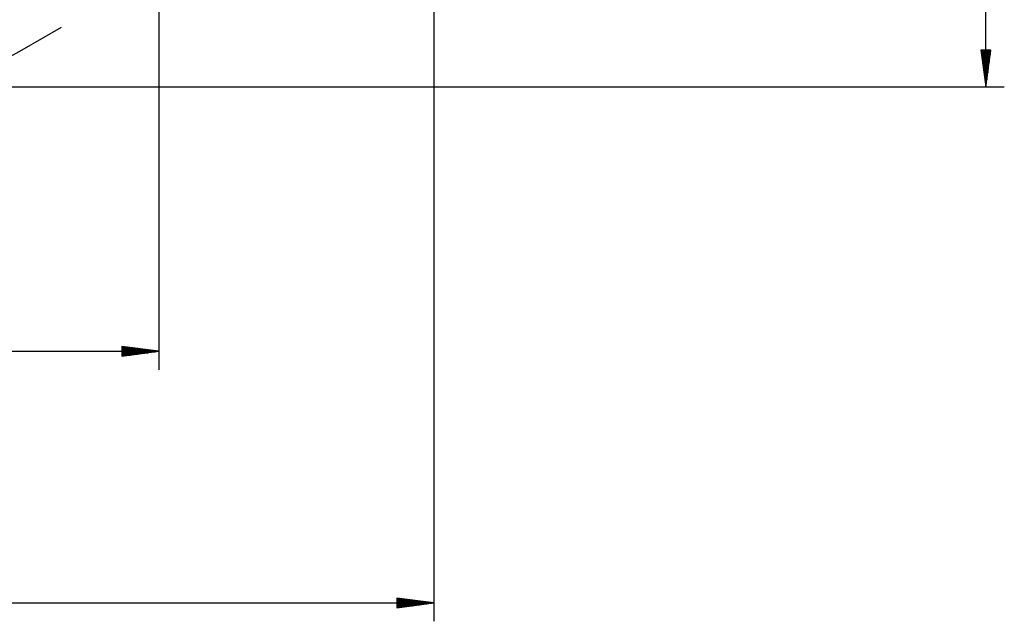
# Model space of a CAD drawing. Units: inches. Extents: x 219 to 375, y 135 to 285.
# Drawn here: x 322 to 375, y 135 to 167 of the extents above; entities that cross this region are included whole.
import ezdxf

# ---------------------------------------------------------------- set-up
doc = ezdxf.new("R2010")
doc.units = ezdxf.units.IN
doc.header["$MEASUREMENT"] = 0
doc.layers.add('Ebene 1', color=7, linetype='Continuous')

msp = doc.modelspace()

# ---------------------------------------------------------------- linework, layer by layer
at = {"layer": 'Ebene 1', "color": 179, "lineweight": 25, "true_color": 0x1a171b}
for points in [[(373.793, 163.627), (373.793, 223.566)], [(329.595, 201.305), (329.595, 148.512)], [(344.301, 195.831), (344.301, 135.063)], [(322.297, 165.61), (324.395, 166.822)], [(319.498, 164.363), (319.822, 164.471), (320.333, 164.662), (320.837, 164.871), (321.332, 165.1), (321.819, 165.346), (322.297, 165.61)], [(374.053, 165.6), (373.534, 165.6)], [(373.534, 165.6), (373.793, 163.627)], [(373.543, 165.6), (373.543, 165.53)], [(373.543, 165.6), (373.543, 165.53)], [(373.568, 165.6), (373.568, 165.34)], [(373.593, 165.6), (373.593, 165.149)], [(373.618, 165.6), (373.618, 164.959)], [(373.643, 165.6), (373.643, 164.769)], [(373.668, 165.6), (373.668, 164.578)], [(373.693, 165.6), (373.693, 164.388)], [(373.718, 165.6), (373.718, 164.197)], [(373.743, 165.6), (373.743, 164.007)], [(373.768, 165.6), (373.768, 163.817)], [(373.793, 163.627), (374.053, 165.6)], [(373.793, 165.6), (373.793, 163.627)], [(373.793, 165.6), (373.793, 163.627)], [(373.818, 165.6), (373.818, 163.817)], [(373.844, 165.6), (373.844, 164.007)], [(373.869, 165.6), (373.869, 164.197)], [(373.893, 165.6), (373.893, 164.388)], [(373.919, 165.6), (373.919, 164.578)], [(373.944, 165.6), (373.944, 164.769)], [(373.969, 165.6), (373.969, 164.959)], [(373.994, 165.6), (373.994, 165.149)], [(374.019, 165.6), (374.019, 165.34)], [(374.044, 165.6), (374.044, 165.53)], [(374.044, 165.6), (374.044, 165.53)], [(298.898, 163.627), (374.78, 163.627)], [(234.398, 149.499), (329.595, 149.499)], [(329.595, 149.499), (327.622, 149.758)], [(327.622, 149.758), (327.622, 149.239)], [(327.622, 149.749), (327.692, 149.749)], [(327.622, 149.749), (327.692, 149.749)], [(327.622, 149.724), (327.882, 149.724)], [(327.622, 149.699), (328.072, 149.699)], [(327.622, 149.674), (328.262, 149.674)], [(327.622, 149.649), (328.453, 149.649)], [(327.622, 149.624), (328.643, 149.624)], [(327.622, 149.599), (328.834, 149.599)], [(327.622, 149.574), (329.024, 149.574)], [(327.622, 149.549), (329.214, 149.549)], [(327.622, 149.524), (329.405, 149.524)], [(327.622, 149.239), (329.595, 149.499)], [(327.622, 149.499), (329.595, 149.499)], [(327.622, 149.499), (329.595, 149.499)], [(327.622, 149.474), (329.405, 149.474)], [(327.622, 149.449), (329.214, 149.449)], [(327.622, 149.423), (329.024, 149.423)], [(327.622, 149.398), (328.834, 149.398)], [(327.622, 149.373), (328.643, 149.373)], [(327.622, 149.348), (328.453, 149.348)], [(327.622, 149.323), (328.262, 149.323)], [(327.622, 149.298), (328.072, 149.298)], [(327.622, 149.273), (327.882, 149.273)], [(327.622, 149.248), (327.692, 149.248)], [(327.622, 149.248), (327.692, 149.248)], [(344.301, 136.049), (342.328, 136.309)], [(342.328, 136.309), (342.328, 135.789)], [(342.328, 136.3), (342.397, 136.3)], [(342.328, 136.3), (342.397, 136.3)], [(342.328, 136.275), (342.588, 136.275)], [(219.202, 136.049), (344.301, 136.049)], [(342.328, 136.25), (342.778, 136.25)], [(342.328, 136.225), (342.969, 136.225)], [(342.328, 136.199), (343.159, 136.199)], [(342.328, 136.174), (343.349, 136.174)], [(342.328, 136.149), (343.54, 136.149)], [(342.328, 136.124), (343.73, 136.124)], [(342.328, 136.099), (343.92, 136.099)], [(342.328, 136.074), (344.111, 136.074)], [(342.328, 135.789), (344.301, 136.049)], [(342.328, 136.049), (344.301, 136.049)], [(342.328, 136.049), (344.301, 136.049)], [(342.328, 136.024), (344.111, 136.024)], [(342.328, 135.999), (343.92, 135.999)], [(342.328, 135.974), (343.73, 135.974)], [(342.328, 135.949), (343.54, 135.949)], [(342.328, 135.924), (343.349, 135.924)], [(342.328, 135.899), (343.159, 135.899)], [(342.328, 135.874), (342.969, 135.874)], [(342.328, 135.849), (342.778, 135.849)], [(342.328, 135.824), (342.588, 135.824)], [(342.328, 135.798), (342.397, 135.798)], [(342.328, 135.798), (342.397, 135.798)]]:
    msp.add_lwpolyline(points, dxfattribs=at)

doc.saveas('drawing.dxf')
